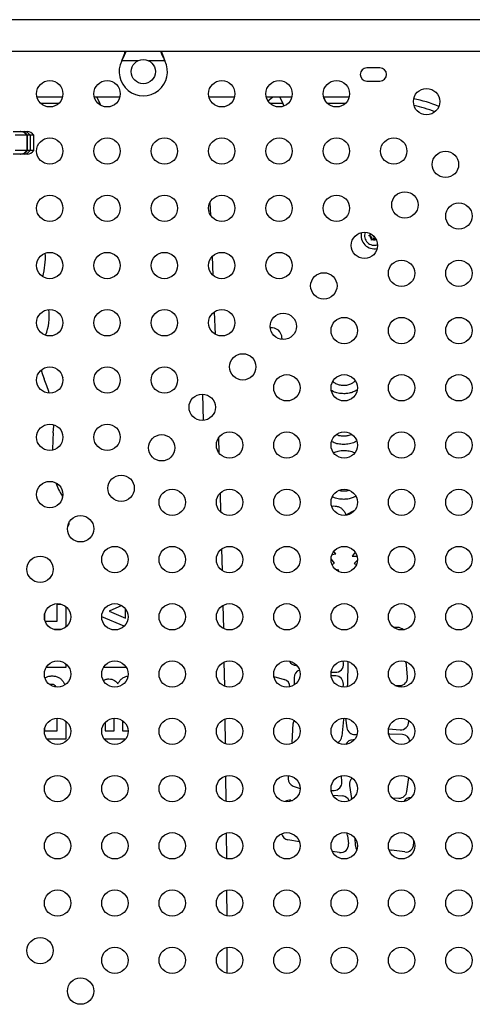
# Model space of a CAD drawing. Units: millimetres. Extents: x -16 to 380, y 0 to 338.
# Drawn here: x 198 to 213, y 121 to 153 of the extents above; entities that cross this region are included whole.
import ezdxf

# ---------------------------------------------------------------- set-up
doc = ezdxf.new("R2010")
doc.units = ezdxf.units.MM
doc.layers.add('CONTOUR', color=7, linetype='Continuous')

msp = doc.modelspace()

# ---------------------------------------------------------------- linework, layer by layer
at = {"layer": 'CONTOUR'}
for p, q in [((214.327, 153.179), (188.251, 153.179)), ((188.147, 152.129), (214.327, 152.129)), ((201.268, 151.811), (201.28, 151.841)), ((201.268, 151.811), (201.28, 151.835)), ((201.804, 151.811), (201.268, 151.811)), ((201.28, 151.835), (201.28, 151.841)), ((202.699, 151.811), (202.163, 151.811)), ((202.686, 151.841), (202.699, 151.811)), ((202.686, 151.835), (202.686, 151.841)), ((202.686, 151.835), (202.699, 151.811)), ((209.827, 151.581), (209.389, 151.581)), ((209.389, 151.143), (209.827, 151.143)), ((199.307, 150.612), (198.459, 150.612)), ((199.177, 150.395), (198.59, 150.395)), ((200.44, 150.612), (200.359, 150.612)), ((200.44, 150.612), (200.539, 150.395)), ((201.207, 150.612), (200.44, 150.612)), ((200.539, 150.395), (200.49, 150.395)), ((200.539, 150.395), (200.563, 150.342)), ((205.007, 150.612), (204.159, 150.612)), ((206.265, 150.612), (206.059, 150.612)), ((206.11, 150.491), (206.265, 150.612)), ((206.605, 150.395), (206.19, 150.395)), ((206.511, 150.612), (206.265, 150.612)), ((206.511, 150.612), (206.605, 150.395)), ((206.907, 150.612), (206.511, 150.612)), ((206.605, 150.395), (206.642, 150.312)), ((207.963, 150.612), (207.959, 150.612)), ((208.807, 150.612), (207.963, 150.612)), ((208.034, 150.456), (207.963, 150.612)), ((208.677, 150.395), (208.09, 150.395)), ((197.673, 149.466), (197.911, 149.466)), ((198.119, 149.341), (197.74, 149.341)), ((197.911, 149.466), (197.926, 149.466)), ((197.926, 149.466), (198.03, 149.466)), ((198.03, 149.466), (198.136, 149.466)), ((198.143, 149.341), (198.119, 149.341)), ((198.119, 149.341), (198.119, 148.841)), ((198.143, 148.841), (198.143, 149.341)), ((198.229, 149.341), (198.143, 149.341)), ((198.353, 149.341), (198.229, 149.341)), ((198.229, 149.341), (198.229, 148.841)), ((198.353, 148.841), (198.353, 149.341)), ((197.911, 148.716), (197.673, 148.716)), ((198.119, 148.841), (197.74, 148.841)), ((197.926, 148.716), (197.911, 148.716)), ((198.03, 148.716), (197.926, 148.716)), ((198.136, 148.716), (198.03, 148.716)), ((198.143, 148.841), (198.119, 148.841)), ((198.229, 148.841), (198.143, 148.841)), ((198.353, 148.841), (198.229, 148.841)), ((204.217, 146.681), (204.198, 147.127)), ((209.463, 146.013), (209.495, 146.032)), ((209.495, 145.995), (209.463, 146.013)), ((209.542, 146.059), (209.495, 146.032)), ((209.549, 145.964), (209.495, 145.995)), ((209.549, 145.964), (209.549, 145.902)), ((209.549, 145.864), (209.549, 145.902)), ((209.581, 145.883), (209.549, 145.864)), ((209.635, 145.914), (209.581, 145.883)), ((209.635, 145.974), (209.641, 145.975)), ((209.635, 145.914), (209.688, 145.883)), ((209.699, 145.877), (209.688, 145.883)), ((204.299, 144.687), (204.273, 145.329)), ((204.373, 142.736), (204.345, 143.487)), ((206.577, 142.612), (206.574, 142.567)), ((203.941, 140.752), (203.97, 139.878)), ((204.503, 138.784), (204.487, 139.319)), ((199.315, 137.352), (199.295, 137.383)), ((204.558, 136.829), (204.54, 137.48)), ((208.229, 137.034), (208.288, 137.04)), ((208.694, 136.749), (208.992, 136.9)), ((199.524, 136.441), (199.53, 136.509)), ((204.606, 134.893), (204.588, 135.619)), ((208.322, 135.145), (208.205, 135.288)), ((208.238, 135.431), (208.36, 135.454)), ((208.36, 135.454), (208.296, 135.531)), ((209.007, 135.502), (208.91, 135.38)), ((208.91, 135.38), (209.063, 135.38)), ((208.237, 135.096), (208.322, 135.145)), ((209.078, 135.242), (208.974, 135.136)), ((208.974, 135.136), (209.047, 135.099)), ((208.464, 134.907), (208.359, 134.928)), ((208.43, 134.879), (208.464, 134.907)), ((199.134, 133.784), (199.255, 133.784)), ((199.134, 133.223), (199.134, 133.784)), ((199.415, 133.704), (199.415, 133.02)), ((201.272, 133.734), (200.855, 133.554)), ((204.647, 132.97), (204.631, 133.746)), ((198.714, 133.454), (198.714, 133.27)), ((201.352, 133.054), (200.604, 133.356)), ((200.855, 133.554), (201.397, 133.32)), ((201.397, 133.32), (201.397, 133.617)), ((198.726, 133.223), (199.134, 133.223)), ((210.406, 133.007), (210.291, 133.003)), ((199.267, 132.943), (199.015, 132.943)), ((199.415, 131.804), (199.415, 131.681)), ((204.681, 131.055), (204.668, 131.863)), ((207.048, 131.743), (207.078, 131.741)), ((208.619, 131.812), (208.609, 131.898)), ((208.757, 131.884), (208.756, 131.095)), ((210.744, 131.366), (210.708, 131.759)), ((199.415, 131.681), (198.763, 131.681)), ((201.42, 131.681), (200.663, 131.681)), ((206.312, 131.376), (206.654, 131.282)), ((208.364, 131.402), (208.207, 131.408)), ((208.209, 131.53), (208.344, 131.521)), ((206.982, 131.341), (206.987, 131.1)), ((208.607, 131.026), (208.613, 131.126)), ((210.322, 131.083), (210.483, 131.082)), ((199.134, 129.578), (199.134, 129.999)), ((199.415, 129.904), (199.415, 129.297)), ((200.716, 129.855), (200.716, 129.578)), ((201.016, 129.578), (201.016, 129.999)), ((201.297, 129.917), (201.297, 129.578)), ((204.71, 129.145), (204.698, 129.975)), ((206.914, 129.196), (206.951, 129.817)), ((208.613, 129.954), (208.566, 129.396)), ((208.613, 129.999), (208.613, 129.954)), ((208.688, 129.997), (208.733, 129.677)), ((210.778, 129.886), (210.776, 129.931)), ((198.714, 129.654), (198.714, 129.578)), ((198.714, 129.578), (199.134, 129.578)), ((200.716, 129.578), (201.016, 129.578)), ((201.297, 129.578), (201.478, 129.578)), ((209.003, 129.452), (209.066, 129.456)), ((210.113, 129.649), (210.495, 129.613)), ((210.159, 129.471), (210.114, 129.468)), ((210.572, 129.454), (210.159, 129.471)), ((199.415, 129.297), (198.793, 129.297)), ((201.39, 129.297), (200.693, 129.297)), ((206.914, 129.196), (206.915, 129.16)), ((208.978, 129.283), (208.936, 129.283)), ((206.781, 128.098), (206.781, 127.989)), ((204.732, 127.238), (204.723, 128.083)), ((208.563, 127.872), (208.554, 128.091)), ((208.814, 127.769), (208.88, 127.334)), ((210.721, 127.569), (210.786, 128.025)), ((206.949, 127.747), (207.179, 127.659)), ((208.208, 127.6), (208.307, 127.602)), ((208.263, 127.442), (208.591, 127.416)), ((206.874, 127.277), (206.934, 127.269)), ((208.888, 127.3), (208.88, 127.334)), ((210.234, 127.351), (210.457, 127.345)), ((204.748, 125.334), (204.742, 126.188)), ((207.158, 125.894), (206.777, 125.958)), ((208.749, 126.105), (208.781, 125.826)), ((208.999, 126.014), (209.01, 125.773)), ((210.939, 125.945), (210.94, 125.817)), ((208.484, 125.54), (208.246, 125.575)), ((210.646, 125.557), (210.206, 125.615)), ((204.762, 121.532), (204.761, 122.392))]:
    msp.add_line(p, q, dxfattribs=at)
at = {"layer": 'CONTOUR', "flags": 128}
for points in [[(198.597, 141.551), (198.639, 141.401), (198.696, 141.255)], [(199.288, 141.386), (199.289, 141.382), (199.315, 141.291)], [(199.001, 139.466), (199.013, 139.695), (199.013, 139.738)], [(208.761, 131.041), (208.761, 131.043), (208.756, 131.095)], [(210.12, 125.642), (210.162, 125.625), (210.206, 125.615)], [(204.758, 123.432), (204.755, 124.254), (204.755, 124.291)]]:
    msp.add_lwpolyline(points, dxfattribs=at)
at = {"layer": 'CONTOUR'}
for centre, radius in [((201.983, 151.454), 0.4), ((198.883, 150.72), 0.437), ((200.783, 150.72), 0.437), ((204.583, 150.72), 0.437), ((206.483, 150.72), 0.437), ((208.383, 150.72), 0.437), ((211.372, 150.459), 0.437), ((198.883, 148.82), 0.437), ((200.783, 148.82), 0.437), ((202.683, 148.82), 0.437), ((204.583, 148.82), 0.437), ((206.483, 148.82), 0.437), ((208.383, 148.82), 0.437), ((210.283, 148.82), 0.437), ((211.997, 148.376), 0.437), ((210.653, 147.032), 0.437), ((198.883, 146.92), 0.437), ((200.783, 146.92), 0.437), ((202.683, 146.92), 0.437), ((204.583, 146.92), 0.437), ((206.483, 146.92), 0.437), ((208.383, 146.92), 0.437), ((212.441, 146.662), 0.437), ((209.31, 145.689), 0.437), ((198.883, 145.02), 0.437), ((200.783, 145.02), 0.437), ((202.683, 145.02), 0.437), ((204.583, 145.02), 0.437), ((206.483, 145.02), 0.437), ((210.541, 144.762), 0.437), ((212.441, 144.762), 0.437), ((207.966, 144.345), 0.437), ((198.883, 143.12), 0.437), ((200.783, 143.12), 0.437), ((202.683, 143.12), 0.437), ((204.583, 143.12), 0.437), ((206.623, 143.002), 0.437), ((208.641, 142.862), 0.437), ((210.541, 142.862), 0.437), ((212.441, 142.862), 0.437), ((205.279, 141.658), 0.437), ((198.883, 141.22), 0.437), ((200.783, 141.22), 0.437), ((202.683, 141.22), 0.437), ((206.741, 140.962), 0.437), ((208.641, 140.962), 0.437), ((210.541, 140.962), 0.437), ((212.441, 140.962), 0.437), ((203.936, 140.315), 0.437), ((198.883, 139.32), 0.437), ((200.783, 139.32), 0.437), ((202.592, 138.971), 0.437), ((204.841, 139.062), 0.437), ((206.741, 139.062), 0.437), ((208.641, 139.062), 0.437), ((210.541, 139.062), 0.437), ((212.441, 139.062), 0.437), ((201.249, 137.628), 0.437), ((198.883, 137.42), 0.437), ((202.941, 137.162), 0.437), ((204.841, 137.162), 0.437), ((206.741, 137.162), 0.437), ((208.641, 137.162), 0.437), ((210.541, 137.162), 0.437), ((212.441, 137.162), 0.437), ((199.905, 136.284), 0.437), ((201.041, 135.262), 0.437), ((202.941, 135.262), 0.437), ((204.841, 135.262), 0.437), ((206.741, 135.262), 0.437), ((208.641, 135.262), 0.437), ((210.541, 135.262), 0.437), ((212.441, 135.262), 0.437), ((198.562, 134.941), 0.437), ((199.141, 133.362), 0.437), ((201.041, 133.362), 0.437), ((202.941, 133.362), 0.437), ((204.841, 133.362), 0.437), ((206.741, 133.362), 0.437), ((208.641, 133.362), 0.437), ((210.541, 133.362), 0.437), ((212.441, 133.362), 0.437), ((199.141, 131.462), 0.437), ((201.041, 131.462), 0.437), ((202.941, 131.462), 0.437), ((204.841, 131.462), 0.437), ((206.741, 131.462), 0.437), ((208.641, 131.462), 0.437), ((210.541, 131.462), 0.437), ((212.441, 131.462), 0.437), ((199.141, 129.562), 0.437), ((201.041, 129.562), 0.437), ((202.941, 129.562), 0.437), ((204.841, 129.562), 0.437), ((206.741, 129.562), 0.437), ((208.641, 129.562), 0.437), ((210.541, 129.562), 0.437), ((212.441, 129.562), 0.437), ((199.141, 127.662), 0.437), ((201.041, 127.662), 0.437), ((202.941, 127.662), 0.437), ((204.841, 127.662), 0.437), ((206.741, 127.662), 0.437), ((208.641, 127.662), 0.437), ((210.541, 127.662), 0.437), ((212.441, 127.662), 0.437), ((199.141, 125.762), 0.437), ((201.041, 125.762), 0.437), ((202.941, 125.762), 0.437), ((204.841, 125.762), 0.437), ((206.741, 125.762), 0.437), ((208.641, 125.762), 0.437), ((210.541, 125.762), 0.437), ((212.441, 125.762), 0.437), ((199.141, 123.862), 0.437), ((201.041, 123.862), 0.437), ((202.941, 123.862), 0.437), ((204.841, 123.862), 0.437), ((206.741, 123.862), 0.437), ((208.641, 123.862), 0.437), ((210.541, 123.862), 0.437), ((212.441, 123.862), 0.437), ((198.562, 122.283), 0.437), ((201.041, 121.962), 0.437), ((202.941, 121.962), 0.437), ((204.841, 121.962), 0.437), ((206.741, 121.962), 0.437), ((208.641, 121.962), 0.437), ((210.541, 121.962), 0.437), ((212.441, 121.962), 0.437), ((199.905, 120.94), 0.437)]:
    msp.add_circle(centre, radius, dxfattribs=at)
for centre, radius, start, end in [((201.983, 151.454), 0.8, 153.4566, 26.5434), ((209.389, 151.362), 0.219, 90, 270), ((209.827, 151.362), 0.219, 270, 90), ((210.233, 146.612), 4, 67.2527, 79.7699), ((210.233, 146.612), 3.783, 68.0184, 79.0043), ((197.909, 149.227), 0.239, 28.4797, 89.5565), ((197.926, 149.216), 0.25, 30, 90), ((198.026, 149.238), 0.228, 26.8389, 89.0311), ((198.136, 149.216), 0.25, 30, 90), ((197.909, 148.955), 0.239, 270.4435, 331.5203), ((197.926, 148.966), 0.25, 270, 330), ((198.026, 148.944), 0.228, 270.9689, 333.1611), ((198.136, 148.966), 0.25, 270, 330), ((209.635, 146.013), 0.437, 166.6629, 283.3371), ((209.635, 146.013), 0.319, 160.2501, 290.5576), ((209.635, 146.013), 0.141, 152.7261, 172.2979), ((209.635, 146.013), 0.141, 187.7021, 232.2979), ((209.635, 146.013), 0.141, 247.7021, 292.2979), ((209.635, 146.013), 0.0391, 170.9799, 270), ((196.137, 145.307), 2.601, 345.3202, 2.7488), ((197.23, 143.318), 1.635, 337.9664, 8.3767), ((206.233, 142.612), 0.344, 0, 97.5457), ((195.345, 139.763), 3.668, 16.1472, 24.0036), ((206.149, 138.885), 7.172, 175.3535, 179.9342), ((200.721, 138.337), 1.716, 198.035, 213.7793), ((199.395, 136.456), 0.13, 306.828, 353.6112), ((210.415, 132.747), 0.26, 44.2086, 91.9581), ((207.063, 132.002), 0.26, 205.3664, 266.6335), ((208.361, 131.78), 0.26, 266.1859, 7.0861), ((210.449, 131.736), 0.26, 5.2624, 34.2867), ((207.242, 131.346), 0.26, 108.7413, 181.0809), ((208.354, 131.143), 0.26, 356.3715, 87.869), ((210.485, 131.342), 0.26, 269.5103, 5.2624), ((206.585, 131.031), 0.26, 1.2643, 74.5966), ((207.21, 129.802), 0.26, 151.2002, 176.6615), ((210.519, 129.872), 0.26, 264.6637, 3.0509), ((208.99, 129.712), 0.26, 187.8625, 272.8114), ((210.562, 129.194), 0.26, 6.7293, 87.7296), ((208.307, 129.418), 0.26, 295.9061, 355.1723), ((208.935, 129.023), 0.26, 89.736, 156.1807), ((207.041, 127.989), 0.26, 180, 249.1022), ((208.303, 127.862), 0.26, 270.8384, 2.2906), ((209.071, 127.808), 0.26, 129.2567, 188.5879), ((210.464, 127.605), 0.26, 268.6096, 351.9008), ((206.842, 127.019), 0.26, 82.7757, 126.4408), ((208.571, 127.157), 0.26, 22.8953, 85.6166), ((210.842, 127.104), 0.26, 85.8882, 150.7667), ((206.82, 126.214), 0.26, 191.4911, 260.4821), ((208.491, 126.076), 0.26, 6.4698, 26.5432), ((208.522, 125.797), 0.26, 261.6037, 6.4698), ((210.68, 125.815), 0.26, 262.4927, 0.4529), ((209.27, 125.786), 0.26, 182.7263, 215.8609)]:
    msp.add_arc(centre, radius, start, end, dxfattribs=at)
for points, knots in [([(201.28, 151.841), (201.303, 151.898), (201.343, 151.995), (201.372, 152.09), (201.384, 152.129)], [0, 0, 0, 0, 0.591563, 1, 1, 1, 1]), ([(201.28, 151.835), (201.303, 151.881), (201.348, 151.971), (201.389, 152.071), (201.405, 152.121), (201.407, 152.129)], [0, 0, 0, 0, 0.463568, 0.918193, 1, 1, 1, 1]), ([(202.558, 152.129), (202.561, 152.121), (202.577, 152.074), (202.617, 151.975), (202.662, 151.885), (202.686, 151.835)], [0, 0, 0, 0, 0.082833, 0.493626, 1, 1, 1, 1]), ([(202.58, 152.134), (202.585, 152.117), (202.602, 152.063), (202.637, 151.965), (202.669, 151.884), (202.686, 151.841)], [0, 0, 0, 0, 0.179065, 0.563906, 1, 1, 1, 1]), ([(208.267, 141.175), (208.271, 141.17), (208.305, 141.136), (208.385, 141.092), (208.504, 141.052), (208.587, 141.048), (208.629, 141.046)], [0, 0, 0, 0, 0.051215, 0.367397, 0.683559, 1, 1, 1, 1]), ([(208.629, 141.046), (208.673, 141.048), (208.763, 141.053), (208.88, 141.097), (208.961, 141.147), (208.994, 141.184), (209.004, 141.195)], [0, 0, 0, 0, 0.321181, 0.642018, 0.894333, 1, 1, 1, 1]), ([(208.625, 140.766), (208.565, 140.77), (208.446, 140.777), (208.307, 140.82), (208.238, 140.864), (208.219, 140.876)], [0, 0, 0, 0, 0.422098, 0.844117, 1, 1, 1, 1]), ([(209.071, 140.896), (209.058, 140.887), (209.007, 140.851), (208.905, 140.809), (208.767, 140.771), (208.672, 140.768), (208.625, 140.766)], [0, 0, 0, 0, 0.097348, 0.39821, 0.699056, 1, 1, 1, 1]), ([(208.388, 139.414), (208.414, 139.402), (208.488, 139.37), (208.57, 139.366), (208.622, 139.364)], [0, 0, 0, 0, 0.352769, 1, 1, 1, 1]), ([(208.622, 139.364), (208.663, 139.366), (208.745, 139.37), (208.833, 139.393), (208.875, 139.417), (208.882, 139.421)], [0, 0, 0, 0, 0.457425, 0.914664, 1, 1, 1, 1]), ([(208.623, 139.083), (208.563, 139.086), (208.443, 139.093), (208.306, 139.131), (208.238, 139.173), (208.222, 139.184)], [0, 0, 0, 0, 0.431248, 0.862253, 1, 1, 1, 1]), ([(208.291, 138.811), (208.341, 138.832), (208.45, 138.875), (208.567, 138.88), (208.63, 138.883)], [0, 0, 0, 0, 0.460962, 1, 1, 1, 1]), ([(209.055, 139.195), (209.035, 139.182), (208.961, 139.134), (208.813, 139.093), (208.686, 139.087), (208.623, 139.083)], [0, 0, 0, 0, 0.159383, 0.579538, 1, 1, 1, 1]), ([(208.63, 138.883), (208.69, 138.879), (208.808, 138.871), (208.931, 138.839), (208.986, 138.805), (208.99, 138.803)], [0, 0, 0, 0, 0.480847, 0.961437, 1, 1, 1, 1]), ([(208.625, 137.26), (208.565, 137.264), (208.446, 137.272), (208.319, 137.308), (208.261, 137.345), (208.253, 137.349)], [0, 0, 0, 0, 0.465882, 0.931677, 1, 1, 1, 1]), ([(208.479, 137.561), (208.487, 137.558), (208.535, 137.541), (208.587, 137.541), (208.629, 137.541)], [0, 0, 0, 0, 0.181611, 1, 1, 1, 1]), ([(209.024, 137.361), (208.985, 137.341), (208.903, 137.3), (208.767, 137.266), (208.672, 137.262), (208.625, 137.26)], [0, 0, 0, 0, 0.317454, 0.658671, 1, 1, 1, 1]), ([(208.629, 137.541), (208.674, 137.541), (208.73, 137.541), (208.782, 137.561), (208.793, 137.565)], [0, 0, 0, 0, 0.800251, 1, 1, 1, 1]), ([(208.288, 137.04), (208.322, 137.038), (208.389, 137.036), (208.485, 137.005), (208.576, 136.947), (208.648, 136.859), (208.679, 136.786), (208.694, 136.749)], [0, 0, 0, 0, 0.186883, 0.373568, 0.560127, 0.779891, 1, 1, 1, 1]), ([(198.729, 131.336), (198.735, 131.34), (198.77, 131.367), (198.851, 131.394), (198.925, 131.398), (198.962, 131.401)], [0, 0, 0, 0, 0.090069, 0.544788, 1, 1, 1, 1]), ([(198.962, 131.401), (199, 131.398), (199.074, 131.393), (199.179, 131.35), (199.27, 131.285), (199.344, 131.201), (199.37, 131.133), (199.382, 131.1)], [0, 0, 0, 0, 0.2020557, 0.4040472, 0.6060557, 0.8079858, 1, 1, 1, 1]), ([(201.144, 131.138), (201.159, 131.166), (201.189, 131.222), (201.251, 131.296), (201.333, 131.355), (201.409, 131.388), (201.458, 131.392), (201.47, 131.393)], [0, 0, 0, 0, 0.2196263, 0.4390875, 0.6583323, 0.916636, 1, 1, 1, 1]), ([(198.951, 131.12), (198.931, 131.12), (198.91, 131.121), (198.892, 131.112), (198.891, 131.111)], [0, 0, 0, 0, 0.959935, 1, 1, 1, 1]), ([(199.098, 131.027), (199.096, 131.034), (199.087, 131.058), (199.055, 131.09), (199.006, 131.116), (198.97, 131.119), (198.951, 131.12)], [0, 0, 0, 0, 0.11646, 0.411023, 0.705271, 1, 1, 1, 1]), ([(200.664, 131.252), (200.685, 131.264), (200.74, 131.296), (200.803, 131.299), (200.843, 131.3)], [0, 0, 0, 0, 0.380334, 1, 1, 1, 1]), ([(200.843, 131.3), (200.876, 131.298), (200.943, 131.294), (201.029, 131.254), (201.095, 131.199), (201.128, 131.159), (201.144, 131.138)], [0, 0, 0, 0, 0.2798434, 0.5595335, 0.7797239, 1, 1, 1, 1])]:
    msp.add_open_spline(points, degree=3, knots=knots, dxfattribs=at)

doc.saveas('drawing.dxf')
